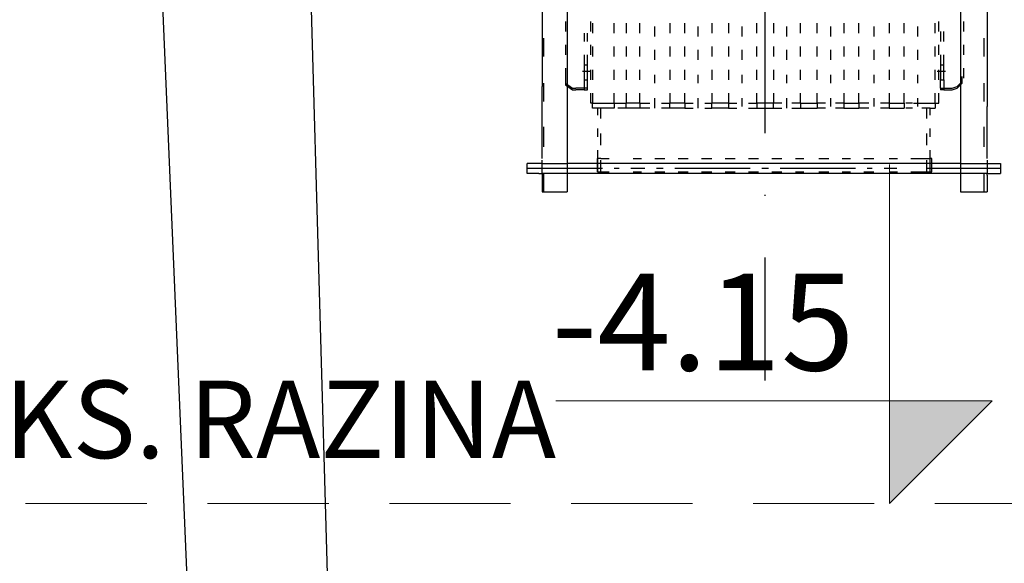
# Model space of a CAD drawing. Units: metres. Extents: x -81 to 15235, y -10616 to 61228.
# Drawn here: x 12329 to 12431, y -10344 to -10288 of the extents above; entities that cross this region are included whole.
import ezdxf
from ezdxf.enums import TextEntityAlignment as Align

# ---------------------------------------------------------------- set-up
doc = ezdxf.new("R2010")
doc.units = ezdxf.units.M
doc.header["$LTSCALE"] = 5
doc.header["$MEASUREMENT"] = 0
doc.linetypes.add('DASHDOT', pattern=[25.4, 12.7, -6.35, 0, -6.35])
doc.linetypes.add('DASHED2', pattern=[0.375, 0.25, -0.125])
doc.layers.add('at_Entity', color=7, linetype='Continuous')
doc.layers.add('CIVIL_CO010', color=2, linetype='Continuous')
for name, color, linetype, lineweight in [('Inox', 7, 'Continuous', 30), ('Kote', 7, 'Continuous', 18), ('Srafura', 2, 'Continuous', 0), ('Voda', 4, 'Continuous', 20)]:
    doc.layers.add(name, color=color, linetype=linetype, lineweight=lineweight)
doc.styles.add('Arial', font='arial.ttf')

# ---------------------------------------------------------------- blocks, each defined once
blk = doc.blocks.new('A$C35D921E5')
at = {"layer": 'Kote'}
blk.add_hatch(color=256, dxfattribs=at).paths.add_polyline_path([(0, 10.61), (-10.61, 10.61), (0, 0)])
for p, q in [((0, 0), (0, 35)), ((-10.61, 10.61), (34.39, 10.61)), ((0, 0), (-10.61, 10.61))]:
    blk.add_line(p, q, dxfattribs=at)
blk = doc.blocks.new('A$C432F226A')
at = {"layer": 'at_Entity', "color": 0}
for p, q in [((37.65, -386.89), (37.65, -438.15)), ((150.3, -386.89), (150.3, -443.23)), ((143.53, -413.58), (143.53, -464.84)), ((44, -414.43), (44, -464.84)), ((43.58, -421.63), (43.58, -424.17)), ((49.93, -424.17), (49.93, -421.63)), ((50.36, -422.05), (50.36, -424.59)), ((55.86, -424.59), (55.86, -422.05)), ((58.94, -422.05), (58.94, -424.59)), ((62.33, -424.59), (62.33, -422.05)), ((66.14, -425.44), (66.14, -422.9)), ((69.96, -422.05), (69.96, -424.59)), ((73.77, -424.59), (73.77, -422.05)), ((77.16, -425.44), (77.16, -422.9)), ((80.55, -422.05), (80.55, -424.59)), ((84.78, -422.05), (84.78, -424.59)), ((88.17, -422.9), (88.17, -425.44)), ((91.98, -424.59), (91.98, -422.05)), ((96.22, -422.05), (96.22, -424.59)), ((99.61, -425.44), (99.61, -422.9)), ((103, -424.59), (103, -422.05)), ((107.23, -424.59), (107.23, -422.05)), ((110.62, -422.9), (110.62, -425.44)), ((114.01, -422.05), (114.01, -424.59)), ((117.82, -424.59), (117.82, -422.05)), ((121.64, -422.9), (121.64, -425.44)), ((125.45, -422.05), (125.45, -424.59)), ((129.26, -424.59), (129.26, -422.05)), ((132.65, -422.9), (132.65, -425.44)), ((137.17, -424.59), (137.17, -422.05)), ((138.02, -424.17), (138.02, -421.63)), ((144.37, -424.17), (144.37, -421.63)), ((38.07, -430.52), (38.07, -425.86)), ((48.24, -424.59), (48.24, -426.71)), ((49.08, -426.71), (49.08, -424.59)), ((138.44, -424.17), (138.44, -426.71)), ((139.29, -426.71), (139.29, -424.17)), ((149.46, -425.86), (149.46, -430.52)), ((43.58, -427.56), (43.58, -430.1)), ((49.93, -430.1), (49.93, -427.56)), ((50.36, -427.98), (50.36, -430.52)), ((55.86, -430.52), (55.86, -427.98)), ((58.94, -427.98), (58.94, -430.52)), ((62.33, -430.52), (62.33, -427.98)), ((69.96, -427.98), (69.96, -430.52)), ((73.77, -430.52), (73.77, -427.98)), ((80.55, -427.98), (80.55, -430.52)), ((84.78, -427.98), (84.78, -430.52)), ((91.98, -430.52), (91.98, -427.98)), ((96.22, -427.98), (96.22, -430.52)), ((103, -430.52), (103, -427.98)), ((107.23, -430.52), (107.23, -427.98)), ((114.01, -427.98), (114.01, -430.52)), ((117.82, -430.52), (117.82, -427.98)), ((125.45, -427.98), (125.45, -430.52)), ((129.26, -430.52), (129.26, -427.98)), ((137.17, -430.52), (137.17, -427.98)), ((138.02, -430.1), (138.02, -427.56)), ((144.37, -430.1), (144.37, -427.56)), ((48.24, -430.1), (48.24, -432.64)), ((49.08, -432.64), (49.08, -430.1)), ((66.14, -431.37), (66.14, -428.83)), ((77.16, -431.37), (77.16, -428.83)), ((88.17, -428.83), (88.17, -431.37)), ((99.61, -431.37), (99.61, -428.83)), ((110.62, -428.83), (110.62, -431.37)), ((121.64, -428.83), (121.64, -431.37)), ((132.65, -428.83), (132.65, -431.37)), ((138.44, -430.1), (138.44, -432.64)), ((139.29, -432.64), (139.29, -430.1)), ((43.58, -433.49), (43.58, -435.61)), ((48.24, -432.64), (48.24, -436.45)), ((48.24, -432.64), (49.08, -432.64)), ((49.08, -436.45), (49.08, -432.64)), ((138.44, -432.64), (138.44, -436.03)), ((138.44, -432.64), (139.29, -432.64)), ((139.29, -436.45), (139.29, -432.64)), ((144.37, -436.03), (144.37, -433.49)), ((43.58, -435.61), (43.58, -437.3)), ((49.93, -434.34), (47.81, -434.34)), ((49.93, -436.45), (49.93, -433.91)), ((50.36, -433.91), (50.36, -436.45)), ((55.86, -436.45), (55.86, -433.91)), ((58.94, -433.91), (58.94, -436.45)), ((62.33, -436.45), (62.33, -433.91)), ((66.14, -437.3), (66.14, -435.18)), ((69.96, -433.91), (69.96, -436.45)), ((73.77, -436.45), (73.77, -433.91)), ((77.16, -437.3), (77.16, -435.18)), ((80.55, -433.91), (80.55, -436.45)), ((84.78, -433.91), (84.78, -436.45)), ((88.17, -435.18), (88.17, -437.3)), ((91.98, -436.45), (91.98, -433.91)), ((96.22, -433.91), (96.22, -436.45)), ((99.61, -437.3), (99.61, -435.18)), ((103, -436.45), (103, -433.91)), ((107.23, -436.45), (107.23, -433.91)), ((110.62, -435.18), (110.62, -437.3)), ((114.01, -433.91), (114.01, -436.45)), ((117.82, -436.45), (117.82, -433.91)), ((121.64, -435.18), (121.64, -437.3)), ((125.45, -433.91), (125.45, -436.45)), ((129.26, -436.45), (129.26, -433.91)), ((132.65, -435.18), (132.65, -437.3)), ((137.17, -436.45), (137.17, -433.91)), ((139.71, -434.34), (137.6, -434.34)), ((138.02, -436.45), (138.02, -433.91)), ((138.44, -436.03), (138.44, -436.45)), ((143.95, -436.88), (143.95, -435.61)), ((37.65, -456.36), (37.65, -438.15)), ((38.07, -441.96), (38.07, -437.3)), ((43.58, -436.45), (43.58, -437.72)), ((43.58, -437.3), (45.27, -438.57)), ((43.58, -437.72), (45.27, -439)), ((45.27, -438.57), (46.12, -438.57)), ((48.24, -438.57), (46.12, -438.57)), ((48.24, -436.45), (48.24, -439)), ((48.24, -436.45), (49.08, -436.45)), ((49.08, -438.57), (48.24, -438.57)), ((49.08, -439), (49.08, -436.45)), ((138.44, -436.45), (139.29, -436.45)), ((138.44, -438.57), (138.44, -436.45)), ((138.44, -438.57), (139.29, -438.57)), ((138.44, -438.57), (138.44, -439)), ((139.29, -436.45), (139.29, -439)), ((139.29, -438.57), (141.41, -438.57)), ((141.41, -438.57), (142.68, -438.15)), ((141.41, -439), (142.68, -438.57)), ((142.68, -438.15), (143.95, -436.88)), ((142.68, -438.57), (143.95, -437.3)), ((143.95, -437.3), (143.95, -436.45)), ((149.46, -437.3), (149.46, -441.96)), ((45.27, -439), (46.12, -439)), ((48.24, -439), (46.12, -439)), ((48.24, -439), (49.08, -439)), ((49.93, -442.38), (49.93, -439.84)), ((50.36, -439.84), (50.36, -442.38)), ((55.86, -442.38), (55.86, -439.84)), ((58.94, -439.84), (58.94, -442.38)), ((62.33, -442.38), (62.33, -439.84)), ((66.14, -443.66), (66.14, -441.11)), ((69.96, -439.84), (69.96, -442.38)), ((73.77, -442.38), (73.77, -439.84)), ((77.16, -443.66), (77.16, -441.11)), ((80.55, -439.84), (80.55, -442.38)), ((84.78, -439.84), (84.78, -442.38)), ((88.17, -441.11), (88.17, -443.23)), ((91.98, -442.38), (91.98, -439.84)), ((96.22, -439.84), (96.22, -442.38)), ((99.61, -443.66), (99.61, -441.11)), ((103, -442.38), (103, -439.84)), ((107.23, -442.38), (107.23, -439.84)), ((110.62, -441.11), (110.62, -443.23)), ((114.01, -439.84), (114.01, -442.38)), ((117.82, -442.38), (117.82, -439.84)), ((121.64, -441.11), (121.64, -443.23)), ((125.45, -439.84), (125.45, -442.38)), ((129.26, -442.38), (129.26, -439.84)), ((132.65, -441.11), (132.65, -443.23)), ((137.17, -442.38), (137.17, -439.84)), ((138.02, -442.38), (138.02, -439.84)), ((139.29, -439), (138.44, -439)), ((139.29, -439), (141.41, -439)), ((50.36, -442.38), (49.93, -442.38)), ((50.36, -442.38), (55.86, -442.38)), ((50.36, -443.66), (50.36, -442.38)), ((55.86, -443.66), (50.36, -443.66)), ((51.63, -443.66), (51.63, -445.35)), ((52.47, -446.2), (52.47, -443.66)), ((55.86, -442.38), (58.4, -442.38)), ((55.86, -442.38), (55.86, -443.66)), ((56.82, -442.38), (58.94, -442.38)), ((58.94, -443.66), (56.82, -443.66)), ((62.33, -442.38), (58.94, -442.38)), ((58.94, -443.66), (58.94, -442.38)), ((62.33, -443.66), (58.94, -443.66)), ((62.33, -442.38), (64.87, -442.38)), ((62.33, -442.38), (62.33, -443.66)), ((64.87, -443.66), (62.33, -443.66)), ((67.84, -442.38), (69.96, -442.38)), ((69.96, -443.66), (67.84, -443.66)), ((73.77, -442.38), (69.96, -442.38)), ((69.96, -443.66), (69.96, -442.38)), ((73.77, -443.66), (69.96, -443.66)), ((73.77, -442.38), (75.89, -442.38)), ((73.77, -442.38), (73.77, -443.66)), ((73.77, -443.66), (75.89, -443.66)), ((78.85, -442.38), (80.55, -442.38)), ((78.85, -443.66), (80.55, -443.66)), ((84.78, -442.38), (80.55, -442.38)), ((80.55, -443.66), (80.55, -442.38)), ((84.78, -443.66), (80.55, -443.66)), ((84.78, -442.38), (84.78, -443.66)), ((84.78, -442.38), (86.9, -442.38)), ((84.78, -443.66), (86.9, -443.66)), ((89.87, -442.38), (91.98, -442.38)), ((89.87, -443.66), (91.98, -443.66)), ((94.1, -442.38), (91.98, -442.38)), ((91.98, -442.38), (91.98, -443.66)), ((91.98, -443.66), (94.1, -443.66)), ((96.22, -442.38), (94.1, -442.38)), ((94.1, -443.66), (96.22, -443.66)), ((98.34, -442.38), (96.22, -442.38)), ((96.22, -443.66), (96.22, -442.38)), ((96.22, -443.66), (98.34, -443.66)), ((103, -442.38), (100.88, -442.38)), ((100.88, -443.66), (103, -443.66)), ((103, -442.38), (103, -443.66)), ((103, -442.38), (107.23, -442.38)), ((103, -443.66), (107.23, -443.66)), ((107.23, -442.38), (107.23, -443.66)), ((109.35, -442.38), (107.23, -442.38)), ((109.35, -443.66), (107.23, -443.66)), ((114.01, -442.38), (111.89, -442.38)), ((114.01, -443.66), (111.89, -443.66)), ((114.01, -442.38), (117.82, -442.38)), ((114.01, -442.38), (114.01, -443.66)), ((114.01, -443.66), (117.82, -443.66)), ((117.82, -442.38), (117.82, -443.66)), ((120.36, -442.38), (117.82, -442.38)), ((120.36, -443.66), (117.82, -443.66)), ((125.45, -442.38), (123.33, -442.38)), ((125.45, -443.66), (123.33, -443.66)), ((125.45, -442.38), (129.26, -442.38)), ((125.45, -442.38), (125.45, -443.66)), ((125.45, -443.66), (129.26, -443.66)), ((129.26, -442.38), (129.26, -443.66)), ((131.38, -442.38), (129.68, -442.38)), ((131.38, -443.66), (129.68, -443.66)), ((131.67, -442.38), (135.9, -442.38)), ((135.9, -443.66), (133.78, -443.66)), ((135.06, -446.2), (135.06, -443.66)), ((135.9, -442.38), (137.17, -442.38)), ((135.9, -445.35), (135.9, -443.66)), ((135.9, -443.66), (137.17, -443.66)), ((137.17, -442.38), (138.02, -442.38)), ((137.17, -442.38), (137.17, -443.66)), ((150.3, -456.36), (150.3, -443.23)), ((38.07, -453.4), (38.07, -448.31)), ((149.46, -448.31), (149.46, -453.4)), ((51.63, -448.74), (51.63, -450.86)), ((52.47, -452.97), (52.47, -450.01)), ((135.06, -452.97), (135.06, -450.01)), ((135.9, -450.86), (135.9, -448.74)), ((51.63, -454.25), (51.63, -456.36)), ((135.9, -456.36), (135.9, -454.25)), ((33.83, -460.18), (33.83, -457.63)), ((37.65, -457.63), (33.83, -457.63)), ((37.65, -460.18), (37.65, -456.79)), ((37.65, -457.63), (44, -457.63)), ((143.53, -457.63), (44, -457.63)), ((52.47, -456.36), (51.63, -456.36)), ((51.63, -456.36), (51.63, -459.75)), ((51.63, -459.75), (51.63, -456.36)), ((52.47, -456.36), (54.59, -456.36)), ((52.47, -459.75), (52.47, -456.79)), ((60.64, -456.36), (62.76, -456.36)), ((66.14, -456.36), (68.69, -456.36)), ((72.07, -456.36), (74.62, -456.36)), ((78, -456.36), (80.55, -456.36)), ((83.94, -456.36), (86.48, -456.36)), ((89.87, -456.36), (92.41, -456.36)), ((95.8, -456.36), (98.34, -456.36)), ((101.73, -456.36), (103.84, -456.36)), ((107.66, -456.36), (110.2, -456.36)), ((113.59, -456.36), (115.71, -456.36)), ((119.09, -456.36), (121.64, -456.36)), ((125.45, -456.36), (127.57, -456.36)), ((130.95, -456.36), (133.5, -456.36)), ((132.94, -456.36), (135.06, -456.36)), ((135.06, -456.36), (135.9, -456.36)), ((135.06, -459.75), (135.06, -456.79)), ((136.33, -456.36), (135.9, -456.36)), ((135.9, -459.75), (135.9, -456.36)), ((136.33, -459.75), (136.33, -456.36)), ((143.53, -457.63), (150.3, -457.63)), ((150.3, -456.79), (150.3, -460.18)), ((150.3, -457.63), (153.69, -457.63)), ((153.69, -457.63), (153.69, -460.18)), ((52.9, -458.9), (33.83, -458.9)), ((36.8, -460.18), (33.83, -460.18)), ((36.8, -460.18), (37.65, -460.18)), ((37.65, -460.18), (37.65, -460.6)), ((37.65, -460.18), (37.65, -464.84)), ((44, -460.18), (37.65, -460.18)), ((38.07, -464.84), (38.07, -460.18)), ((143.53, -460.18), (44, -460.18)), ((51.63, -459.75), (52.47, -459.75)), ((52.47, -459.75), (54.59, -459.75)), ((57.13, -458.9), (55.86, -458.9)), ((63.6, -458.9), (60.1, -458.9)), ((60.64, -459.75), (62.76, -459.75)), ((66.14, -459.75), (68.69, -459.75)), ((68.26, -458.9), (66.57, -458.9)), ((90.29, -458.9), (71.23, -458.9)), ((72.07, -459.75), (74.62, -459.75)), ((78, -459.75), (80.55, -459.75)), ((83.94, -459.75), (86.48, -459.75)), ((89.87, -459.75), (92.41, -459.75)), ((94.95, -458.9), (93.25, -458.9)), ((95.8, -459.75), (98.34, -459.75)), ((116.98, -458.9), (97.91, -458.9)), ((101.73, -459.75), (103.84, -459.75)), ((107.66, -459.75), (110.2, -459.75)), ((113.59, -459.75), (115.71, -459.75)), ((119.09, -459.75), (121.64, -459.75)), ((121.21, -458.9), (119.94, -458.9)), ((127.43, -458.9), (124.18, -458.9)), ((125.45, -459.75), (127.57, -459.75)), ((130.95, -459.75), (133.5, -459.75)), ((132.94, -459.75), (135.06, -459.75)), ((153.69, -458.9), (135.06, -458.9)), ((135.06, -459.75), (135.9, -459.75)), ((135.9, -459.75), (136.33, -459.75)), ((150.3, -460.18), (143.53, -460.18)), ((149.46, -460.18), (149.46, -464.84)), ((150.3, -460.6), (150.3, -460.18)), ((150.3, -460.18), (153.69, -460.18)), ((150.3, -460.18), (150.73, -460.18)), ((150.3, -460.6), (150.3, -464.84)), ((37.65, -464.84), (44, -464.84)), ((143.53, -464.84), (150.3, -464.84))]:
    blk.add_line(p, q, dxfattribs=at)

msp = doc.modelspace()

# ---------------------------------------------------------------- linework, layer by layer
at = {"layer": 'CIVIL_CO010', "linetype": 'DASHDOT', "ltscale": 0.2}
msp.add_line((12405.94, -10325.11), (12405.94, -10127.26), dxfattribs=at)
at = {"layer": 'Inox'}
for p, q in [((12350.69, -10447.81), (12340.94, -10217.81)), ((12357.19, -10217.81), (12363.69, -10447.81))]:
    msp.add_line(p, q, dxfattribs=at)
at = {"layer": 'Voda', "color": 2, "linetype": 'DASHED2', "ltscale": 10}
msp.add_line((12310.94, -10337.81), (12545.94, -10337.81), dxfattribs=at)

# ---------------------------------------------------------------- block references
at = {"layer": 'Kote', "xscale": -1}
msp.add_blockref('A$C35D921E5', (12418.75, -10337.81), dxfattribs=at)
at = {"layer": 'Srafura', "xscale": 0.4072531249999999, "yscale": 0.4072531249999999, "zscale": 0.4072531249999999}
msp.add_blockref('A$C432F226A', (12367.62, -10116.35), dxfattribs=at)

# ---------------------------------------------------------------- texts
at = {"layer": 'Kote', "style": 'Arial'}
for s, height, p in [('-4.15', 10, (12383.91, -10327.2)), ('MAKS. RAZINA', 8, (12311.98, -10335.62))]:
    msp.add_text(s, height=height, dxfattribs=at).set_placement(p, align=Align.BOTTOM_LEFT)

doc.saveas('drawing.dxf')
